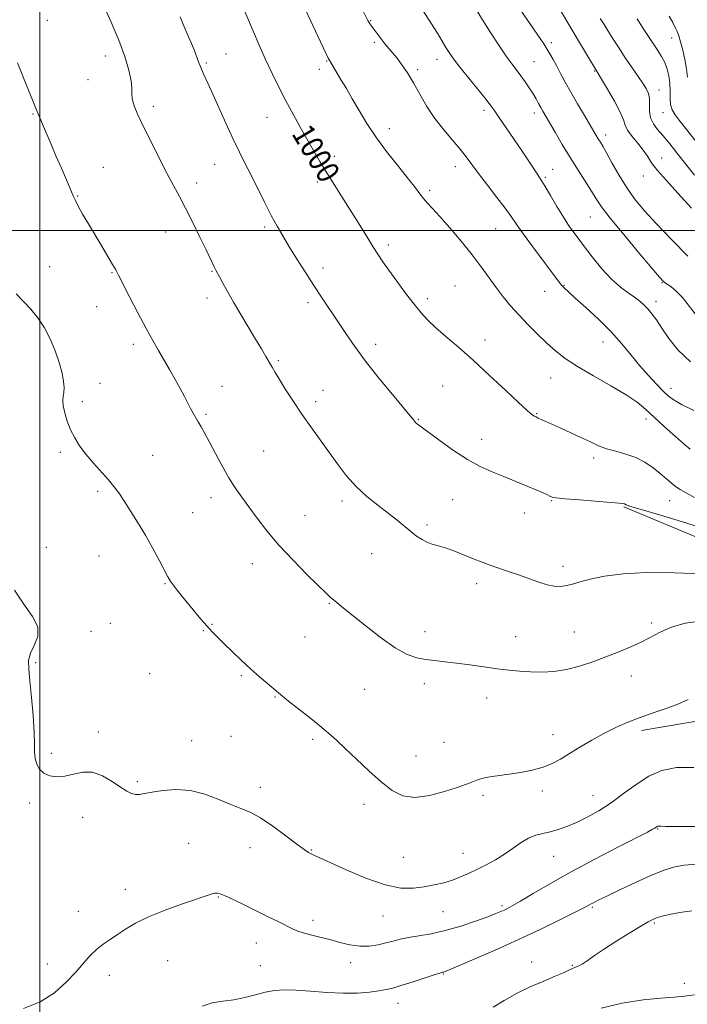
# Model space of a CAD drawing. Extents: x 2069800 to 2072700, y 359800 to 362700.
# Drawn here: x 2071993 to 2072230, y 361725 to 362075 of the extents above; entities that cross this region are included whole.
import ezdxf
from ezdxf.enums import TextEntityAlignment as Align

# ---------------------------------------------------------------- set-up
doc = ezdxf.new("R2010")
doc.units = 0
doc.header["$MEASUREMENT"] = 0
for name, color, linetype, lineweight in [('32000', 7, 'Continuous', 0), ('DTM HARD BREAKLINE', 7, 'Continuous', 0), ('DTM SPOT ELEVATION', 2, 'Continuous', 13), ('INDEX CONTOUR', 41, 'Continuous', 13), ('INDEX CONTOUR LABEL', 244, 'Continuous', 0), ('INTERMEDIATE CONTOUR', 44, 'Continuous', 0)]:
    doc.layers.add(name, color=color, linetype=linetype, lineweight=lineweight)
doc.styles.add('Style-ITALICS', font='ITALICS.shx')

msp = doc.modelspace()

# ---------------------------------------------------------------- linework, layer by layer
at = {"layer": '32000', "flags": 128}
for points in [[(2072000, 362500), (2072000, 360000)], [(2072500, 362000), (2070000, 362000)]]:
    msp.add_lwpolyline(points, dxfattribs=at)
at = {"layer": 'DTM HARD BREAKLINE'}
for points in [[(2072207.4, 361901.88, 997.87), (2072256.79, 361881.23, 996.42), (2072281.7, 361875.53, 996.22), (2072305.88, 361878.18, 995.57), (2072345.98, 361877.97, 995.98), (2072373.39, 361879.35, 996.23), (2072397.66, 361877.76, 996.99), (2072415.39, 361878.18, 997), (2072462.13, 361884.1, 997.89), (2072480.11, 361890.88, 997.95), (2072500, 361896.601, 999.169)], [(2072500, 361821.349, 991.624), (2072465.3, 361826.5, 992.14), (2072440.89, 361828.64, 992.14), (2072418.24, 361829.35, 992.24), (2072393.48, 361825.78, 992.56), (2072375.11, 361826.21, 992.55), (2072344.01, 361829.14, 994.25), (2072330.1, 361830.81, 994.96), (2072295.39, 361831.18, 993.68), (2072276.88, 361830.11, 992.46), (2072236.77, 361826.31, 991.34), (2072213.74, 361822.44, 991.57)]]:
    msp.add_polyline3d(points, dxfattribs=at)
at = {"layer": 'DTM SPOT ELEVATION'}
for p in [(2072002.71, 362074.72, 994.9), (2072117.54, 362074.51, 1004.1), (2072224.49, 362068.42, 1017.2), (2072118.85, 362066.84, 1003.7), (2072181.69, 362066.78, 1010.4), (2072023.3, 362061.96, 995.4), (2072066.19, 362062.7, 998.9), (2072141.06, 362060.84, 1005.4), (2072059.18, 362059.54, 998.2), (2072099.29, 362057.22, 1001.5), (2072101.93, 362060.19, 1001.9), (2072134.22, 362057.12, 1004.3), (2072175.56, 362059.95, 1008.9), (2072017.16, 362053.65, 995.3), (2072197.07, 362056.71, 1011.9), (2072219.93, 362049.9, 1014.6), (2072040.3, 362044.15, 996.4), (2071997.57, 362041.44, 993.9), (2072080.67, 362040.25, 999.2), (2072157.77, 362042.75, 1005.6), (2072175.63, 362041.7, 1007.5), (2072221.36, 362041.82, 1015.3), (2072124.11, 362036.2, 1002.6), (2072201.05, 362033.97, 1010.5), (2072104.56, 362026.41, 1000.5), (2072220.87, 362025.79, 1012.6), (2072022.51, 362022.4, 994.8), (2072062.13, 362023.49, 997.2), (2072147.61, 362022.67, 1003.4), (2072179.58, 362018.86, 1006.2), (2072182.21, 362021.74, 1006.8), (2072214.36, 362019.35, 1011.4), (2072055.74, 362016.85, 996.5), (2072098.59, 362017.22, 999.6), (2072013.43, 362012.23, 994.1), (2072138.47, 362014.28, 1002.3), (2072195.59, 362004.78, 1007.1), (2072079.91, 362001.2, 997.7), (2072044.72, 361999.44, 995.3), (2072161.88, 362000.72, 1003.1), (2072123.79, 361994.88, 1000.4), (2072003.52, 361987.13, 992.9), (2072025.61, 361985.07, 993.9), (2072061.13, 361985.47, 995.9), (2072100.54, 361986.72, 998.5), (2072147.51, 361980.25, 1000.9), (2072186.19, 361980.58, 1004.1), (2072220.96, 361981.5, 1007.9), (2072179.33, 361978.37, 1003.3), (2072059.43, 361976.01, 995.5), (2072095.26, 361974.32, 997.6), (2072137.71, 361975.84, 1000.4), (2072218.84, 361974.83, 1006.5), (2072020.17, 361972.91, 993.3), (2072033.27, 361959.63, 993.6), (2072119.27, 361959.53, 998.5), (2072158.18, 361961.14, 1000.5), (2072200.09, 361960.45, 1003.3), (2072084.77, 361953.82, 996.2), (2072021.43, 361945.72, 992.8), (2072181.45, 361947.62, 1001.2), (2072064.77, 361944.65, 994.8), (2072100.61, 361943.18, 996.7), (2072143.07, 361944.76, 999.1), (2072224.19, 361943.98, 1004.6), (2072015.1, 361939.15, 992.4), (2072097.93, 361939.17, 996.4), (2072059.07, 361934.74, 994.2), (2072176.46, 361934.94, 1000.1), (2072134.46, 361932.92, 998.1), (2072215.37, 361933.07, 1001.5), (2072156.91, 361925.88, 998.6), (2072007.32, 361921.2, 991.7), (2072079.48, 361921.74, 994.9), (2072040.04, 361920.17, 992.9), (2072196.78, 361919.22, 999.6), (2072020.55, 361907.34, 991.7), (2072060.78, 361905.14, 993.5), (2072107.37, 361903.88, 995.6), (2072146.67, 361904.44, 997.1), (2072181.82, 361904.02, 997.9), (2072223.69, 361904.09, 999.3), (2072054.31, 361899.72, 992.9), (2072094.16, 361898.76, 994.8), (2072172.09, 361899.62, 997.4), (2072137.58, 361895.43, 996.3), (2072002.31, 361887.43, 991.3), (2072021.01, 361884.37, 991.1), (2072117.88, 361885.19, 995.2), (2072075.51, 361881.63, 993.4), (2072185.85, 361880.74, 996.5), (2072044.42, 361874.59, 991.9), (2072155.17, 361874.61, 995.5), (2072102.88, 361867.52, 993.9), (2072025.09, 361860.41, 990.9), (2072058.05, 361857.9, 991.9), (2072061.11, 361860.05, 992.1), (2072217.33, 361860.61, 994.4), (2072018.23, 361857.57, 990.6), (2072094.2, 361855.63, 993.1), (2072136.82, 361857.55, 994.6), (2072169.02, 361855.75, 994.8), (2072189.89, 361857.38, 994.9), (2071998.52, 361846.55, 990.2), (2072039, 361842.56, 991.1), (2072071.55, 361841.89, 991.8), (2072210.13, 361841.78, 993.3), (2072115.38, 361836.97, 993.1), (2072136.6, 361839.01, 993.5), (2072083.57, 361834.28, 991.9), (2072158.75, 361833.91, 993.3), (2072020.83, 361821.92, 990.4), (2072067.92, 361820.34, 990.9), (2072096.95, 361819.22, 991.7), (2072182.26, 361820.9, 992.6), (2072053.92, 361818.8, 990.7), (2072143.61, 361818.14, 992.9), (2072004.05, 361814.31, 990.4), (2072133.67, 361813.28, 992.8), (2072034.65, 361804.26, 990.2), (2072078.3, 361802.24, 990.5), (2072157.46, 361799.4, 991.7), (2072178.49, 361800.94, 991.6), (2072196.53, 361799.19, 990.8), (2071996.39, 361796.6, 989.5), (2072115.14, 361796.13, 991.5), (2072015.18, 361791.54, 989.4), (2072219.5, 361787.41, 987.9), (2072052.84, 361782.3, 989.1), (2072074.69, 361780.8, 989.3), (2072096.4, 361779.94, 990.1), (2072129.11, 361777.35, 991.1), (2072150.38, 361778.75, 990.8), (2072182.49, 361777.66, 989.1), (2072030.35, 361765.95, 988.7), (2072063.36, 361763.3, 987.9), (2072164.21, 361760.15, 988.3), (2072013.66, 361758.21, 988.8), (2072121.93, 361756.5, 989.2), (2072143.16, 361758.06, 989.1), (2072196.28, 361759.53, 985.8), (2072097.07, 361754.97, 988.4), (2072218.23, 361753.97, 983.8), (2072076.93, 361746.87, 987.3), (2072002.62, 361739.46, 988.6), (2072045.47, 361740.6, 986.9), (2072078.29, 361738.89, 986.9), (2072110.45, 361739.94, 987.5), (2072174.75, 361740.19, 984.5), (2072189.15, 361738.95, 984.1), (2072024.72, 361735.46, 987.4), (2072143.35, 361735.84, 985.9), (2072228.95, 361732.57, 982.6), (2072127.24, 361725.44, 985.3)]:
    msp.add_point(p, dxfattribs=at)
at = {"layer": 'INDEX CONTOUR'}
for points in [[(2072169.947, 362079.549, 1010), (2072173.219, 362074.73, 1010), (2072177.74, 362068.204, 1010), (2072179.063, 362066.271, 1010), (2072180.136, 362064.6, 1010), (2072181.216, 362062.772, 1010), (2072182.368, 362060.6991, 1010), (2072183.609, 362058.373, 1010), (2072184.979, 362055.762, 1010), (2072186.592, 362052.741, 1010), (2072188.585, 362049.156, 1010), (2072190.9961, 362044.995, 1010), (2072193.48, 362040.803, 1010), (2072198.513, 362032.367, 1010), (2072199.126, 362031.3749, 1010), (2072199.975, 362029.945, 1010), (2072201.29, 362027.605, 1010), (2072203.228, 362024.069, 1010), (2072205.657, 362019.784, 1010), (2072208.374, 362015.385, 1010), (2072211.279, 362011.304, 1010), (2072214.695, 362007.16, 1010), (2072219.049, 362002.373, 1010), (2072224.506, 361996.651, 1010), (2072230.173, 361990.856, 1010)], [(2072072.802, 362077.795, 1000), (2072075.85, 362070.632, 1000), (2072077.942, 362065.796, 1000), (2072080.2099, 362060.703, 1000), (2072082.524, 362055.733, 1000), (2072084.892, 362050.898, 1000), (2072087.359, 362046.121, 1000), (2072089.936, 362041.361, 1000), (2072092.522, 362036.735, 1000), (2072097.238, 362028.424, 1000), (2072099.473, 362024.567, 1000), (2072101.922, 362020.5, 1000), (2072104.746, 362015.996, 1000), (2072107.789, 362011.222, 1000), (2072110.816, 362006.444, 1000), (2072113.625, 362001.915, 1000), (2072116.127, 361997.826, 1000), (2072118.268, 361994.356, 1000), (2072120.067, 361991.55, 1000), (2072121.849, 361988.931, 1000), (2072124.013, 361985.8869, 1000), (2072126.816, 361982.023, 1000), (2072129.939, 361977.799, 1000), (2072132.918, 361973.89, 1000), (2072135.451, 361970.773, 1000), (2072137.872, 361968.135, 1000), (2072140.675, 361965.467, 1000), (2072144.2659, 361962.323, 1000), (2072148.699, 361958.508, 1000), (2072153.936, 361953.893, 1000), (2072159.791, 361948.53, 1000), (2072165.481, 361943.204, 1000), (2072170.071, 361938.886, 1000), (2072172.893, 361936.276, 1000), (2072174.341, 361935.013, 1000), (2072175.075, 361934.467, 1000), (2072175.6621, 361934.102, 1000), (2072176.297, 361933.76, 1000), (2072177.083, 361933.378, 1000), (2072178.142, 361932.886, 1000), (2072179.689, 361932.185, 1000), (2072185.0611, 361929.794, 1000), (2072188.628, 361928.186, 1000), (2072192.168, 361926.535, 1000), (2072195.321, 361925.003, 1000), (2072198.262, 361923.649, 1000), (2072201.3, 361922.507, 1000), (2072204.653, 361921.564, 1000), (2072208.185, 361920.604, 1000), (2072211.674, 361919.362, 1000), (2072214.921, 361917.662, 1000), (2072217.837, 361915.6791, 1000), (2072220.361, 361913.675, 1000), (2072224.249, 361910.3251, 1000), (2072225.857, 361909.042, 1000), (2072227.4841, 361907.971, 1000), (2072229.561, 361906.79, 1000), (2072232.577, 361905.109, 1000)], [(2071990.964, 361872.284, 990), (2071994.307, 361867.215, 990), (2071997.43, 361862.939, 990), (2071999.307, 361859.196, 990), (2071999.261, 361855.772, 990), (2071998.018, 361852.643, 990), (2071996.653, 361849.83, 990), (2071996.017, 361847.226, 990), (2071996.059, 361844.199, 990), (2071996.501, 361839.988, 990), (2071997.09, 361834.174, 990), (2071997.649, 361827.701, 990), (2071998.028, 361821.857, 990), (2071998.138, 361817.614, 990), (2071998.163, 361814.677, 990), (2071998.351, 361812.44, 990), (2071998.917, 361810.418, 990), (2071999.9419, 361808.628, 990), (2072001.469, 361807.21, 990), (2072003.522, 361806.291, 990), (2072006.023, 361805.929, 990), (2072008.871, 361806.169, 990), (2072011.974, 361806.929, 990), (2072015.284, 361807.627, 990), (2072018.761, 361807.559, 990), (2072022.321, 361806.259, 990), (2072025.71, 361804.228, 990), (2072028.629, 361802.207, 990), (2072030.87, 361800.79, 990), (2072032.582, 361799.987, 990), (2072034.008, 361799.659, 990), (2072035.421, 361799.683, 990), (2072037.234, 361799.9859, 990), (2072039.892, 361800.509, 990), (2072043.696, 361801.13, 990), (2072048.369, 361801.478, 990), (2072053.492, 361801.118, 990), (2072058.664, 361799.789, 990), (2072063.552, 361797.917, 990), (2072067.845, 361796.102, 990), (2072071.391, 361794.735, 990), (2072074.675, 361793.382, 990), (2072078.346, 361791.399, 990), (2072082.798, 361788.394, 990), (2072087.415, 361784.973, 990), (2072091.33, 361781.995, 990), (2072093.906, 361780.102, 990), (2072095.437, 361779.09, 990), (2072096.447, 361778.545, 990), (2072097.515, 361778.047, 990), (2072099.436, 361777.178, 990), (2072108.855, 361772.861, 990), (2072115.839, 361769.898, 990), (2072122.648, 361767.532, 990), (2072128.221, 361766.439, 990), (2072132.705, 361766.377, 990), (2072136.548, 361766.876, 990), (2072140.119, 361767.548, 990), (2072143.475, 361768.336, 990), (2072146.595, 361769.265, 990), (2072149.493, 361770.36, 990), (2072152.325, 361771.628, 990), (2072155.283, 361773.074, 990), (2072158.494, 361774.702, 990), (2072161.831, 361776.509, 990), (2072165.099, 361778.489, 990), (2072168.146, 361780.59, 990), (2072170.978, 361782.578, 990), (2072173.6409, 361784.1701, 990), (2072176.189, 361785.183, 990), (2072178.716, 361785.825, 990), (2072181.325, 361786.401, 990), (2072184.114, 361787.177, 990), (2072187.176, 361788.257, 990), (2072190.601, 361789.702, 990), (2072194.441, 361791.572, 990), (2072198.597, 361793.899, 990), (2072202.932, 361796.712, 990), (2072207.335, 361799.959, 990), (2072211.785, 361803.259, 990), (2072216.288, 361806.153, 990), (2072220.926, 361808.231, 990), (2072226.105, 361809.298, 990), (2072232.311, 361809.212, 990)]]:
    msp.add_polyline3d(points, dxfattribs=at)
at = {"layer": 'INTERMEDIATE CONTOUR'}
for points in [[(2072112.398, 362083.01, 1004), (2072116.485, 362074.638, 1004), (2072116.853, 362073.968, 1004), (2072117.207, 362073.435, 1004), (2072119.685, 362070.067, 1004), (2072121.103, 362068.166, 1004), (2072122.58, 362066.283, 1004), (2072123.982, 362064.633, 1004), (2072125.378, 362063.031, 1004), (2072126.891, 362061.188, 1004), (2072128.617, 362058.8599, 1004), (2072130.555, 362055.972, 1004), (2072132.683, 362052.492, 1004), (2072134.989, 362048.446, 1004), (2072137.524, 362044.097, 1004), (2072140.348, 362039.767, 1004), (2072143.456, 362035.734, 1004), (2072146.559, 362032.107, 1004), (2072149.3, 362028.949, 1004), (2072151.473, 362026.228, 1004), (2072155.874, 362020.258, 1004), (2072159.0029, 362016.163, 1004), (2072162.386, 362011.785, 1004), (2072165.333, 362007.905, 1004), (2072167.408, 362005.013, 1004), (2072169.172, 362002.43, 1004), (2072171.439, 361999.186, 1004), (2072174.7359, 361994.665, 1004), (2072184.7801, 361981.173, 1004), (2072185.503, 361980.312, 1004), (2072186.332, 361979.484, 1004), (2072187.744, 361978.207, 1004), (2072190.206, 361976.026, 1004), (2072193.978, 361972.652, 1004), (2072198.49, 361968.464, 1004), (2072202.96, 361964.005, 1004), (2072206.788, 361959.726, 1004), (2072210.09, 361955.715, 1004), (2072213.157, 361951.965, 1004), (2072216.1951, 361948.499, 1004), (2072219.0461, 361945.454, 1004), (2072221.464, 361942.993, 1004), (2072223.371, 361941.184, 1004), (2072225.3611, 361939.695, 1004), (2072228.195, 361938.099, 1004), (2072232.363, 361936.091, 1004)], [(2072132.94, 362083.148, 1006), (2072138.938, 362073.8111, 1006), (2072141.216, 362070.142, 1006), (2072142.94, 362067.258, 1006), (2072144.258, 362065.021, 1006), (2072145.373, 362063.216, 1006), (2072146.708, 362061.297, 1006), (2072148.745, 362058.639, 1006), (2072151.746, 362054.88, 1006), (2072158.035, 362047.093, 1006), (2072159.957, 362044.652, 1006), (2072161.379, 362042.719, 1006), (2072163.059, 362040.296, 1006), (2072168.487, 362032.372, 1006), (2072171.344, 362028.159, 1006), (2072173.662, 362024.694, 1006), (2072176.656, 362020.174, 1006), (2072177.529, 362018.882, 1006), (2072178.367, 362017.588, 1006), (2072179.561, 362015.592, 1006), (2072181.385, 362012.432, 1006), (2072183.632, 362008.571, 1006), (2072185.977, 362004.708, 1006), (2072188.194, 362001.344, 1006), (2072190.4661, 361998.18, 1006), (2072193.078, 361994.722, 1006), (2072196.213, 361990.661, 1006), (2072199.652, 361986.438, 1006), (2072203.08, 361982.682, 1006), (2072206.221, 361979.866, 1006), (2072208.972, 361977.837, 1006), (2072211.273, 361976.289, 1006), (2072213.105, 361974.942, 1006), (2072214.614, 361973.621, 1006), (2072215.988, 361972.179, 1006), (2072217.407, 361970.455, 1006), (2072219.025, 361968.244, 1006), (2072220.992, 361965.329, 1006), (2072223.479, 361961.609, 1006), (2072226.749, 361957.449, 1006), (2072231.09, 361953.332, 1006)], [(2072022.542, 362080.282, 996), (2072025.344, 362074.056, 996), (2072028.028, 362067.628, 996), (2072030.164, 362061.8261, 996), (2072031.653, 362056.958, 996), (2072032.476, 362053.198, 996), (2072032.693, 362050.589, 996), (2072032.661, 362048.641, 996), (2072032.8159, 362046.734, 996), (2072033.521, 362044.313, 996), (2072034.868, 362041.084, 996), (2072036.8769, 362036.823, 996), (2072039.497, 362031.479, 996), (2072042.39, 362025.716, 996), (2072045.144, 362020.373, 996), (2072047.474, 362016.019, 996), (2072049.583, 362012.134, 996), (2072051.799, 362007.928, 996), (2072054.325, 362002.893, 996), (2072056.875, 361997.6551, 996), (2072059.041, 361993.123, 996), (2072062.01, 361986.815, 996), (2072062.47, 361985.926, 996), (2072063.7811, 361983.535, 996), (2072064.965, 361981.3279, 996), (2072066.611, 361978.321, 996), (2072068.752, 361974.567, 996), (2072071.353, 361970.198, 996), (2072076.666, 361961.46, 996), (2072078.72, 361958.02, 996), (2072080.304, 361955.307, 996), (2072082.522, 361951.434, 996), (2072083.6071, 361949.588, 996), (2072085.125, 361947.095, 996), (2072087.324, 361943.575, 996), (2072090.064, 361939.311, 996), (2072093.1079, 361934.75, 996), (2072096.249, 361930.257, 996), (2072105.663, 361917.214, 996), (2072108.874, 361913.033, 996), (2072112.35, 361909.114, 996), (2072116.172, 361905.561, 996), (2072120.083, 361902.383, 996), (2072123.7411, 361899.562, 996), (2072126.879, 361897.08, 996), (2072131.818, 361893.058, 996), (2072133.847, 361891.482, 996), (2072135.759, 361890.195, 996), (2072137.695, 361889.207, 996), (2072139.773, 361888.492, 996), (2072142.021, 361887.887, 996), (2072144.444, 361887.195, 996), (2072147.027, 361886.271, 996), (2072149.684, 361885.1931, 996), (2072152.309, 361884.09, 996), (2072154.846, 361883.061, 996), (2072157.432, 361882.073, 996), (2072160.252, 361881.062, 996), (2072166.88, 361878.804, 996), (2072170.427, 361877.547, 996), (2072173.923, 361876.235, 996), (2072177.227, 361875.028, 996), (2072180.204, 361874.113, 996), (2072182.765, 361873.636, 996), (2072185.017, 361873.571, 996), (2072187.116, 361873.85, 996), (2072189.2721, 361874.404, 996), (2072191.918, 361875.185, 996), (2072195.541, 361876.145, 996), (2072200.566, 361877.197, 996), (2072207.175, 361878.1, 996), (2072215.489, 361878.575, 996), (2072225.319, 361878.449, 996), (2072235.234, 361877.992, 996)], [(2072093.595, 362080.2119, 1002), (2072096.945, 362072.88, 1002), (2072102.461, 362061.256, 1002), (2072102.676, 362060.848, 1002), (2072107.099, 362053.437, 1002), (2072108.89, 362050.41, 1002), (2072110.985, 362046.805, 1002), (2072113.384, 362042.639, 1002), (2072116.202, 362037.985, 1002), (2072119.5811, 362032.93, 1002), (2072123.534, 362027.636, 1002), (2072127.552, 362022.578, 1002), (2072130.992, 362018.304, 1002), (2072133.394, 362015.205, 1002), (2072135.019, 362013.028, 1002), (2072136.306, 362011.359, 1002), (2072137.678, 362009.7739, 1002), (2072139.4901, 362007.797, 1002), (2072142.079, 362004.942, 1002), (2072145.623, 362000.914, 1002), (2072149.654, 361996.177, 1002), (2072153.547, 361991.386, 1002), (2072156.821, 361987.066, 1002), (2072162.097, 361979.7351, 1002), (2072164.5899, 361976.473, 1002), (2072167.222, 361973.29, 1002), (2072170.13, 361970.034, 1002), (2072173.385, 361966.618, 1002), (2072176.795, 361963.208, 1002), (2072180.105, 361960.036, 1002), (2072183.21, 361957.236, 1002), (2072186.619, 361954.562, 1002), (2072190.995, 361951.673, 1002), (2072196.696, 361948.353, 1002), (2072202.856, 361944.884, 1002), (2072208.308, 361941.6731, 1002), (2072212.2331, 361938.979, 1002), (2072215.226, 361936.4689, 1002), (2072218.234, 361933.663, 1002), (2072221.9131, 361930.276, 1002), (2072225.762, 361926.8209, 1002), (2072228.991, 361924.005, 1002), (2072231.042, 361922.334, 1002)], [(2072154.696, 362079.07, 1008), (2072157.246, 362074.869, 1008), (2072160.117, 362070.317, 1008), (2072163.05, 362065.819, 1008), (2072165.677, 362061.933, 1008), (2072167.734, 362059.046, 1008), (2072170.8541, 362054.906, 1008), (2072172.369, 362052.821, 1008), (2072173.858, 362050.662, 1008), (2072175.1989, 362048.589, 1008), (2072176.301, 362046.735, 1008), (2072177.198, 362045.113, 1008), (2072177.956, 362043.709, 1008), (2072178.675, 362042.425, 1008), (2072183.015, 362034.941, 1008), (2072185.556, 362030.61, 1008), (2072188.364, 362025.957, 1008), (2072191.2, 362021.434, 1008), (2072195.997, 362013.927, 1008), (2072197.671, 362011.242, 1008), (2072199.579, 362008.425, 1008), (2072202.647, 362004.4011, 1008), (2072207.405, 361998.547, 1008), (2072212.803, 361992.067, 1008), (2072217.396, 361986.619, 1008), (2072220.138, 361983.42, 1008), (2072221.572, 361981.909, 1008), (2072222.642, 361981.083, 1008), (2072224.114, 361980.066, 1008), (2072226.038, 361978.504, 1008), (2072228.287, 361976.169, 1008), (2072233.571, 361969.376, 1008)], [(2072183.469, 362080.769, 1012), (2072191.71, 362066.7679, 1012), (2072197.758, 362056.674, 1012), (2072198.287, 362055.816, 1012), (2072199.535, 362053.76, 1012), (2072201.678, 362050.187, 1012), (2072204.147, 362045.907, 1012), (2072206.19, 362042.012, 1012), (2072207.299, 362039.2989, 1012), (2072207.932, 362037.387, 1012), (2072208.792, 362035.603, 1012), (2072210.38, 362033.432, 1012), (2072212.389, 362030.997, 1012), (2072214.307, 362028.584, 1012), (2072215.81, 362026.363, 1012), (2072217.313, 362024.063, 1012), (2072219.416, 362021.301, 1012), (2072222.5771, 362017.748, 1012), (2072226.688, 362013.307, 1012), (2072231.498, 362007.933, 1012)], [(2072049.866, 362075.908, 998), (2072050.8349, 362073.579, 998), (2072052.851, 362068.832, 998), (2072053.845, 362066.447, 998), (2072054.772, 362064.138, 998), (2072056.388, 362059.897, 998), (2072057.173, 362057.928, 998), (2072058.049, 362055.923, 998), (2072060.951, 362049.557, 998), (2072066.082, 362038.129, 998), (2072068.706, 362032.418, 998), (2072070.9, 362027.867, 998), (2072072.863, 362023.975, 998), (2072074.9229, 362019.921, 998), (2072079.837, 362010.044, 998), (2072082.228, 362005.348, 998), (2072084.3, 362001.507, 998), (2072086.283, 361998.089, 998), (2072088.509, 361994.4399, 998), (2072091.212, 361990.087, 998), (2072094.238, 361985.285, 998), (2072097.334, 361980.474, 998), (2072100.3, 361975.989, 998), (2072105.903, 361967.634, 998), (2072108.702, 361963.4079, 998), (2072111.851, 361958.813, 998), (2072115.72, 361953.5591, 998), (2072120.447, 361947.582, 998), (2072125.244, 361941.747, 998), (2072132.152, 361933.481, 998), (2072132.4441, 361933.094, 998), (2072132.707, 361932.724, 998), (2072133.036, 361932.291, 998), (2072133.4079, 361931.86, 998), (2072133.8041, 361931.482, 998), (2072134.205, 361931.156, 998), (2072142.153, 361925.274, 998), (2072146.933, 361921.892, 998), (2072151.9061, 361918.673, 998), (2072156.453, 361916.185, 998), (2072160.674, 361914.267, 998), (2072164.846, 361912.574, 998), (2072169.125, 361910.853, 998), (2072173.171, 361909.197, 998), (2072176.52, 361907.791, 998), (2072178.837, 361906.77, 998), (2072180.299, 361906.081, 998), (2072181.211, 361905.626, 998), (2072181.983, 361905.307, 998), (2072183.437, 361905.032, 998), (2072186.496, 361904.711, 998), (2072191.651, 361904.286, 998), (2072202.7991, 361903.441, 998), (2072205.837, 361903.193, 998), (2072207.189, 361903.032, 998), (2072207.704, 361902.875, 998), (2072208.266, 361902.61, 998), (2072209.893, 361902.017, 998), (2072213.64, 361900.849, 998), (2072220.131, 361898.9531, 998), (2072228.275, 361896.551, 998), (2072236.5539, 361893.958, 998)], [(2072199.096, 362075.346, 1014), (2072200.426, 362073.139, 1014), (2072201.892, 362070.777, 1014), (2072203.689, 362067.951, 1014), (2072205.759, 362064.761, 1014), (2072207.982, 362061.406, 1014), (2072210.225, 362058.092, 1014), (2072214.084, 362052.429, 1014), (2072215.373, 362050.408, 1014), (2072216.187, 362048.689, 1014), (2072216.563, 362046.897, 1014), (2072216.593, 362044.759, 1014), (2072216.597, 362042.407, 1014), (2072216.955, 362040.074, 1014), (2072217.946, 362037.929, 1014), (2072219.464, 362035.869, 1014), (2072221.306, 362033.726, 1014), (2072223.268, 362031.409, 1014), (2072225.136, 362029.13, 1014), (2072226.693, 362027.181, 1014), (2072232.512, 362019.664, 1014)], [(2072212.148, 362075.162, 1016), (2072214.135, 362072.164, 1016), (2072217.923, 362066.4011, 1016), (2072219.529, 362063.982, 1016), (2072220.891, 362061.7939, 1016), (2072222.005, 362059.645, 1016), (2072222.864, 362057.375, 1016), (2072223.462, 362054.95, 1016), (2072223.793, 362052.364, 1016), (2072223.884, 362049.656, 1016), (2072223.91, 362047.03, 1016), (2072224.079, 362044.734, 1016), (2072224.598, 362042.881, 1016), (2072225.6609, 362041.048, 1016), (2072227.459, 362038.678, 1016), (2072233.019, 362031.711, 1016)], [(2072223.57, 362076.196, 1018), (2072224.816, 362073.898, 1018), (2072225.69, 362072.115, 1018), (2072226.35, 362070.66, 1018), (2072226.934, 362069.124, 1018), (2072227.578, 362067.042, 1018), (2072228.36, 362064.117, 1018), (2072229.14, 362060.7151, 1018), (2072229.724, 362057.3689, 1018), (2072230.032, 362054.449, 1018)], [(2071992.036, 362059.597, 994), (2071994.682, 362053.007, 994), (2071997.981, 362044.901, 994), (2071999.05, 362042.224, 994), (2072000.972, 362037.7409, 994), (2072003.864, 362030.858, 994), (2072005.704, 362026.56, 994), (2072007.652, 362022.111, 994), (2072009.482, 362017.969, 994), (2072010.938, 362014.625, 994), (2072011.881, 362012.359, 994), (2072012.634, 362010.6199, 994), (2072013.636, 362008.649, 994), (2072015.219, 362005.861, 994), (2072017.28, 362002.372, 994), (2072021.9899, 361994.481, 994), (2072024.162, 361990.816, 994), (2072025.857, 361987.923, 994), (2072026.957, 361985.984, 994), (2072027.942, 361984.123, 994), (2072031.88, 361976.463, 994), (2072034.857, 361970.739, 994), (2072037.767, 361965.242, 994), (2072040.153, 361960.8861, 994), (2072042.153, 361957.375, 994), (2072046.066, 361950.644, 994), (2072048.075, 361947.124, 994), (2072049.8899, 361943.849, 994), (2072051.368, 361941.053, 994), (2072052.5589, 361938.725, 994), (2072053.564, 361936.795, 994), (2072054.477, 361935.168, 994), (2072056.303, 361932.098, 994), (2072057.356, 361930.252, 994), (2072058.647, 361927.895, 994), (2072060.306, 361924.783, 994), (2072062.403, 361920.809, 994), (2072064.767, 361916.422, 994), (2072067.169, 361912.207, 994), (2072069.449, 361908.579, 994), (2072071.738, 361905.259, 994), (2072074.239, 361901.797, 994), (2072077.15, 361897.825, 994), (2072080.652, 361893.2991, 994), (2072084.924, 361888.26, 994), (2072089.959, 361882.865, 994), (2072095.023, 361877.742, 994), (2072101.824, 361871.067, 994), (2072103.303, 361869.648, 994), (2072104.296, 361868.7669, 994), (2072105.447, 361867.832, 994), (2072107.337, 361866.3281, 994), (2072115.323, 361859.904, 994), (2072120.914, 361855.56, 994), (2072126.234, 361851.801, 994), (2072130.478, 361849.433, 994), (2072133.895, 361848.2099, 994), (2072136.998, 361847.618, 994), (2072140.241, 361847.2141, 994), (2072143.853, 361846.826, 994), (2072148.001, 361846.349, 994), (2072152.75, 361845.717, 994), (2072157.737, 361845.012, 994), (2072162.491, 361844.354, 994), (2072166.679, 361843.842, 994), (2072170.502, 361843.48, 994), (2072174.298, 361843.253, 994), (2072178.336, 361843.172, 994), (2072182.629, 361843.373, 994), (2072187.121, 361844.017, 994), (2072191.753, 361845.207, 994), (2072196.447, 361846.789, 994), (2072201.119, 361848.548, 994), (2072205.676, 361850.31, 994), (2072209.969, 361852.066, 994), (2072213.839, 361853.846, 994), (2072220.5881, 361857.44, 994), (2072224.4001, 361859.093, 994), (2072229.211, 361860.488, 994), (2072235.576, 361861.329, 994)], [(2071991.583, 361977.5291, 992), (2071994.175, 361974.843, 992), (2071996.84, 361972.042, 992), (2071999.344, 361968.932, 992), (2072001.628, 361965.446, 992), (2072003.673, 361961.554, 992), (2072005.453, 361957.306, 992), (2072006.893, 361953.078, 992), (2072007.909, 361949.329, 992), (2072008.451, 361946.402, 992), (2072008.612, 361944.197, 992), (2072008.52, 361942.501, 992), (2072008.312, 361941.078, 992), (2072008.174, 361939.602, 992), (2072008.3, 361937.724, 992), (2072008.84, 361935.209, 992), (2072009.754, 361932.269, 992), (2072010.954, 361929.227, 992), (2072012.3901, 361926.327, 992), (2072014.147, 361923.484, 992), (2072016.346, 361920.535, 992), (2072019.019, 361917.389, 992), (2072024.363, 361911.428, 992), (2072026.329, 361909.053, 992), (2072028.014, 361906.763, 992), (2072029.84, 361904.055, 992), (2072032.126, 361900.553, 992), (2072034.756, 361896.381, 992), (2072037.5061, 361891.786, 992), (2072040.156, 361887.0671, 992), (2072042.491, 361882.711, 992), (2072045.473, 361877.024, 992), (2072046.347, 361875.539, 992), (2072047.357, 361874.11, 992), (2072048.843, 361872.195, 992), (2072050.733, 361869.835, 992), (2072055.052, 361864.529, 992), (2072057.223, 361861.9191, 992), (2072059.279, 361859.536, 992), (2072061.194, 361857.451, 992), (2072063.177, 361855.429, 992), (2072065.496, 361853.161, 992), (2072068.334, 361850.431, 992), (2072071.536, 361847.405, 992), (2072074.864, 361844.345, 992), (2072078.077, 361841.4959, 992), (2072080.931, 361839.036, 992), (2072084.746, 361835.795, 992), (2072086.223, 361834.572, 992), (2072088.373, 361832.85, 992), (2072095.661, 361827.0881, 992), (2072099.464, 361824.033, 992), (2072102.553, 361821.456, 992), (2072105.346, 361818.979, 992), (2072108.504, 361816.025, 992), (2072112.484, 361812.228, 992), (2072116.925, 361808.046, 992), (2072121.259, 361804.1461, 992), (2072125.1171, 361801.11, 992), (2072128.904, 361799.193, 992), (2072133.223, 361798.566, 992), (2072138.409, 361799.257, 992), (2072143.741, 361800.703, 992), (2072148.235, 361802.2, 992), (2072152.921, 361803.792, 992), (2072154.111, 361804.233, 992), (2072155.292, 361804.717, 992), (2072156.685, 361805.227, 992), (2072158.4221, 361805.689, 992), (2072160.629, 361806.059, 992), (2072166.768, 361806.844, 992), (2072170.747, 361807.449, 992), (2072174.921, 361808.266, 992), (2072178.789, 361809.321, 992), (2072182.02, 361810.642, 992), (2072184.956, 361812.266, 992), (2072188.11, 361814.229, 992), (2072191.86, 361816.526, 992), (2072196.045, 361818.974, 992), (2072200.375, 361821.35, 992), (2072204.63, 361823.474, 992), (2072208.887, 361825.356, 992), (2072213.295, 361827.051, 992), (2072217.92, 361828.622, 992), (2072222.492, 361830.163, 992), (2072226.658, 361831.773, 992), (2072230.264, 361833.435, 992)], [(2071994.162, 361723.586, 988), (2072000.164, 361725.994, 988), (2072005.256, 361729.25, 988), (2072009.395, 361732.956, 988), (2072012.752, 361736.6, 988), (2072015.508, 361739.767, 988), (2072017.893, 361742.426, 988), (2072020.1509, 361744.639, 988), (2072022.487, 361746.495, 988), (2072024.9561, 361748.181, 988), (2072027.581, 361749.905, 988), (2072030.454, 361751.835, 988), (2072033.965, 361753.967, 988), (2072038.579, 361756.255, 988), (2072044.472, 361758.614, 988), (2072050.677, 361760.814, 988), (2072061.201, 361764.349, 988), (2072062.2231, 361764.619, 988), (2072063.032, 361764.6599, 988), (2072064.106, 361764.381, 988), (2072065.884, 361763.638, 988), (2072068.68, 361762.3389, 988), (2072072.297, 361760.601, 988), (2072076.417, 361758.593, 988), (2072080.69, 361756.493, 988), (2072084.666, 361754.525, 988), (2072090.014, 361751.836, 988), (2072091.647, 361751.111, 988), (2072093.502, 361750.507, 988), (2072096.139, 361749.826, 988), (2072099.411, 361749.027, 988), (2072102.993, 361748.109, 988), (2072106.606, 361747.111, 988), (2072110.169, 361746.241, 988), (2072113.648, 361745.746, 988), (2072116.997, 361745.798, 988), (2072120.135, 361746.263, 988), (2072122.967, 361746.928, 988), (2072125.4839, 361747.616, 988), (2072128.008, 361748.275, 988), (2072130.944, 361748.886, 988), (2072134.614, 361749.468, 988), (2072139.009, 361750.199, 988), (2072144.037, 361751.298, 988), (2072149.499, 361752.879, 988), (2072154.769, 361754.656, 988), (2072159.113, 361756.24, 988), (2072162.009, 361757.341, 988), (2072163.782, 361758.056, 988), (2072164.972, 361758.581, 988), (2072166.125, 361759.139, 988), (2072167.841, 361760.071, 988), (2072170.727, 361761.749, 988), (2072175.255, 361764.44, 988), (2072181.351, 361768.001, 988), (2072188.803, 361772.19, 988), (2072197.205, 361776.695, 988), (2072205.368, 361780.946, 988), (2072215.834, 361786.32, 988), (2072217.695, 361787.292, 988), (2072218.432, 361787.704, 988), (2072219.347, 361788.303, 988), (2072219.568, 361788.401, 988), (2072219.815, 361788.452, 988), (2072220.11, 361788.4479, 988), (2072220.664, 361788.39, 988), (2072222.433, 361788.313, 988), (2072226.558, 361788.258, 988), (2072233.71, 361788.265, 988)], [(2072057.647, 361724.451, 986), (2072061.2459, 361725.707, 986), (2072065.038, 361726.239, 986), (2072068.928, 361726.678, 986), (2072072.812, 361727.496, 986), (2072076.576, 361728.5361, 986), (2072080.1, 361729.482, 986), (2072083.376, 361730.077, 986), (2072086.828, 361730.297, 986), (2072090.991, 361730.175, 986), (2072096.2, 361729.7809, 986), (2072101.994, 361729.326, 986), (2072107.714, 361729.055, 986), (2072112.796, 361729.145, 986), (2072117.067, 361729.496, 986), (2072120.449, 361729.94, 986), (2072123.006, 361730.368, 986), (2072125.364, 361730.912, 986), (2072128.291, 361731.763, 986), (2072132.255, 361733.02, 986), (2072140.072, 361735.569, 986), (2072142.138, 361736.225, 986), (2072143.044, 361736.491, 986), (2072143.383, 361736.576, 986), (2072143.805, 361736.72, 986), (2072145.188, 361737.286, 986), (2072148.468, 361738.669, 986), (2072154.248, 361741.132, 986), (2072161.796, 361744.412, 986), (2072170.049, 361748.118, 986), (2072178.005, 361751.856, 986), (2072184.9299, 361755.228, 986), (2072190.149, 361757.836, 986), (2072193.243, 361759.416, 986), (2072194.801, 361760.24, 986), (2072195.664, 361760.713, 986), (2072196.632, 361761.223, 986), (2072198.3419, 361762.073, 986), (2072201.387, 361763.547, 986), (2072206.086, 361765.792, 986), (2072211.649, 361768.402, 986), (2072217.012, 361770.835, 986), (2072221.394, 361772.659, 986), (2072225.155, 361773.874, 986), (2072228.941, 361774.59, 986), (2072233.193, 361774.912, 986)], [(2072161.026, 361724.068, 984), (2072164.912, 361726.483, 984), (2072169.356, 361728.996, 984), (2072174.241, 361731.331, 984), (2072179.038, 361733.381, 984), (2072183.114, 361735.076, 984), (2072186.007, 361736.368, 984), (2072187.916, 361737.291, 984), (2072189.211, 361737.899, 984), (2072190.242, 361738.285, 984), (2072191.287, 361738.689, 984), (2072192.606, 361739.391, 984), (2072194.451, 361740.624, 984), (2072197.028, 361742.432, 984), (2072200.535, 361744.813, 984), (2072204.983, 361747.675, 984), (2072209.63, 361750.566, 984), (2072213.546, 361752.944, 984), (2072216.055, 361754.416, 984), (2072217.491, 361755.187, 984), (2072218.44, 361755.611, 984), (2072219.463, 361755.993, 984), (2072221.027, 361756.438, 984), (2072223.571, 361757.003, 984), (2072227.32, 361757.7, 984), (2072231.615, 361758.355, 984)], [(2072199.424, 361723.793, 982), (2072206.921, 361725.584, 982), (2072214.304, 361726.7, 982), (2072220.634, 361727.33, 982), (2072225.292, 361727.676, 982), (2072228.951, 361727.985, 982), (2072232.605, 361728.515, 982)]]:
    msp.add_polyline3d(points, dxfattribs=at)

# ---------------------------------------------------------------- texts
at = {"layer": 'INDEX CONTOUR LABEL', "style": 'Style-ITALICS', "width": 0.875}
msp.add_text('1000', height=8, rotation=301.099999, dxfattribs=at).set_placement((2072092.653, 362036.503, 1000), align=Align.MIDDLE_LEFT)

doc.saveas('drawing.dxf')
